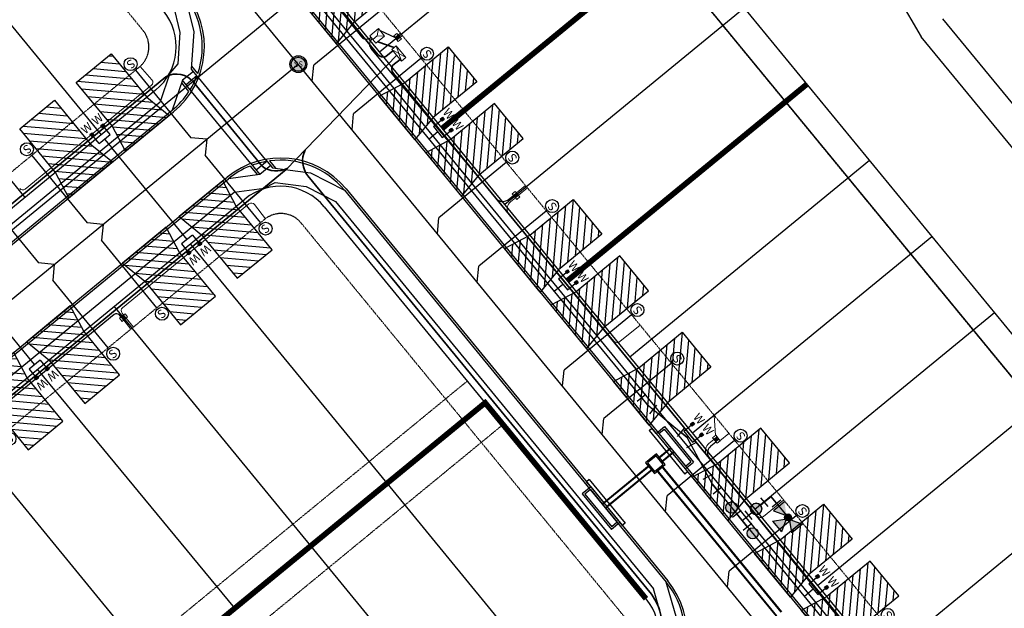
# Model space of a CAD drawing. Units: feet. Extents: x 1929422 to 1935828, y 13923122 to 13929804.
# Drawn here: x 1932345 to 1932694, y 13927240 to 13927449 of the extents above; entities that cross this region are included whole.
import ezdxf
from ezdxf.enums import TextEntityAlignment as Align

# ---------------------------------------------------------------- set-up
doc = ezdxf.new("R2010")
doc.units = ezdxf.units.FT
doc.header["$MEASUREMENT"] = 0
doc.linetypes.add('HIDDEN2', pattern=[0.1875, 0.125, -0.0625])
for name, color, linetype in [('0-ADA ZONE', 3, 'Continuous'), ('CP-CONC-SWLK-U1', 1, 'Continuous'), ('CP-DRAIN-U1', 5, 'Continuous'), ('CP-DRIVEWAY-U1', 1, 'Continuous'), ('CP-ESMT-U1', 2, 'HIDDEN2'), ('CP-FOC-U1', 2, 'Continuous'), ('CP-LOT LINES-U1', 2, 'Continuous'), ('CP-RET-WALL', 3, 'HIDDEN2'), ('CP-ROAD-ROW-U1', 4, 'Continuous'), ('CP-SSWR-LINE-U1', 6, 'Continuous'), ('CP-SSWR-SRVC-U1', 3, 'Continuous'), ('CP-SSWR-STRC-U1', 6, 'Continuous'), ('CP-WATR-LINE-U1', 5, 'Continuous'), ('CP-WATR-SRVC-U1', 2, 'Continuous'), ('CP-WATR-STRC-U1', 2, 'Continuous')]:
    doc.layers.add(name, color=color, linetype=linetype)
for name, color, linetype, lineweight in [('kpub1ph', 142, 'UG_Electric_1PH', 35), ('kpub3ph', 190, 'UG_Electric_3PH', 35), ('kpubhandhole', 7, 'UG_Service_1-0', 35), ('kpubsec', 244, 'UG_Secondary_500', 25), ('kpubsectionalizer', 7, 'Continuous', 25), ('kpubserv', 132, 'UG_Service_1-0', 20), ('kpubswitchgear', 7, 'Continuous', 25), ('kpubxfmr', 7, 'Continuous', 20)]:
    doc.layers.add(name, color=color, linetype=linetype, lineweight=lineweight)
doc.styles.add('ARIAL', font='ariali.ttf')
doc.styles.add('KFW - ARIAL', font='ariali.ttf')
doc.styles.add('L60', font='ariali.ttf', dxfattribs={"height": 0.06})
doc.styles.get("Standard").update_dxf_attribs({"font": 'ariali.ttf'})
doc.linetypes.add('UG_Electric_1PH', pattern='A,0.5,-0.2,["UE-1",Standard,S=0.1,R=0,X=-0.1,Y=-0.05],-0.4', length=1.1)
doc.linetypes.add('UG_Electric_3PH', pattern='A,0.5,-0.2,["UE-3",Standard,S=0.1,R=0,X=-0.1,Y=-0.05],-0.4', length=1.1)
doc.linetypes.add('UG_Secondary_500', pattern='A,0.5,-0.1,["500",Standard,S=0.1,R=0,X=-0.1,Y=-0.05],-0.2', length=0.8)
doc.linetypes.add('UG_Service_1-0', pattern='A,0.5,-0.1,["1/0",Standard,S=0.1,R=0,X=-0.1,Y=-0.05],-0.22', length=0.82)
pattern_1 = [(85, (88.8227, -108.2152), (-2.4901407728, 0.2178590882), [])]
pattern_2 = [(355.000000019, (-20.7365, 681.4907), (0.2178590874, 2.49014077287), [])]

# ---------------------------------------------------------------- blocks, each defined once
blk = doc.blocks.new('*U71')
h = blk.add_hatch(color=256)
h.dxf.hatch_style = 1
edge = h.paths.add_edge_path()
edge.add_arc((-2.0029, 0.1275), 0.06, 0, 360)
blk.add_line((-2.0024, 0.1775), (-2.0029, 0.1775))
for radius in [0.06, 0.05]:
    blk.add_circle((-2.0029, 0.1275), radius)
at = {"style": 'L60'}
blk.add_text('SS', height=0.04, dxfattribs=at).set_placement((-2.0029, 0.1275), align=Align.MIDDLE_CENTER)
blk = doc.blocks.new('*U40')
blk.add_hatch(color=256).paths.add_polyline_path([(4, 0, 1), (-4, 0, 1)])
blk.add_circle((0, 0), 4)
blk = doc.blocks.new('*U41')
h = blk.add_hatch(color=256)
h.paths.add_polyline_path([(17.14, 23.6), (8.64, 18.6), (8.64, 28.6)])
h.paths.add_polyline_path([(18.84, 21.9), (23.84, 13.4), (13.84, 13.4)])
h.paths.add_polyline_path([(29.04, 18.6), (20.54, 23.6), (29.04, 28.6)])
blk.add_hatch(color=256).paths.add_polyline_path([(20.54, 23.6), (21.3, 23.15, -0.312446), (19.28, 21.14), (18.84, 21.9), (18.39, 21.14, -0.312446), (16.38, 23.15), (17.14, 23.6), (16.38, 24.04, -0.834684), (21.3, 24.04)])
for p, q in [((8.64, 28.6), (8.64, 18.6)), ((-0.16, 23.6), (18.84, 23.6)), ((-0.16, 23.6), (-0.16, 17.6)), ((5.84, 23.6), (-0.16, 23.6)), ((5.84, 19.6), (5.84, 27.6)), ((13.84, 13.4), (18.39, 21.14)), ((19.28, 21.14), (23.84, 13.4)), ((3.84, 17.6), (-4.16, 17.6)), ((-0.33, 14), (-0.33, 17.59)), ((13.84, 13.4), (23.84, 13.4)), ((-0.16, 0.01), (-0.16, 6.01))]:
    blk.add_line(p, q)
for points in [[(21.3, 24.04), (29.04, 28.6), (29.04, 18.6), (21.3, 23.15)], [(8.64, 18.6), (16.38, 23.15)]]:
    blk.add_lwpolyline(points)
for centre, radius in [((18.84, 23.6), 2.5), ((-0.33, 10), 4)]:
    blk.add_circle(centre, radius)
at = {"xscale": -1, "rotation": 180}
blk.add_blockref('*U40', (-0.16, 10.01), dxfattribs=at)
blk = doc.blocks.new('*U49')
for p, q in [((0.92, 3.48), (-2.86, 2.19)), ((0.97, -2.84), (-0.97, 2.84)), ((0, 0), (2.84, 0.97)), ((3.48, -0.92), (2.19, 2.86)), ((2.86, -2.19), (-0.92, -3.48))]:
    blk.add_line(p, q)
blk = doc.blocks.new('*U60')
blk.add_hatch(color=256).paths.add_polyline_path([(0.4, -1.96, 1), (-0.4, 1.96, 1)])
blk.add_circle((0, 0), 2)
blk = doc.blocks.new('*U155')
for p in [(-4, 0), (0, -34.91)]:
    blk.add_line(p, (0, -4))
blk.add_circle((-0.03, -37.67), 2.3)
at = {"style": 'ARIAL'}
blk.add_text('S', height=3, rotation=360, dxfattribs=at).set_placement((-0.19, -39.12), align=Align.CENTER)
blk = doc.blocks.new('*U153')
for points in [[(-0.04, 0.051), (-0.06, 0.051), (-0.06, 0.071), (-0.04, 0.071)], [(0.06, 0.051), (0.04, 0.051), (0.04, 0.071), (0.06, 0.071)]]:
    blk.add_hatch(color=256).paths.add_polyline_path(points)
for p, q in [((-0.05, -0.02), (-0.05, 0.051)), ((0.05, -0.02), (0.05, 0.051)), ((-0.05, -0.02), (0.05, -0.02)), ((0, -0.02), (0, -0.1008))]:
    blk.add_line(p, q)
for points in [[(-0.04, 0.051), (-0.06, 0.051), (-0.06, 0.071), (-0.04, 0.071)], [(0.06, 0.051), (0.04, 0.051), (0.04, 0.071), (0.06, 0.071)]]:
    blk.add_lwpolyline(points, close=True)
at = {"style": 'KFW - ARIAL'}
for p in [(-0.05, 0.0912), (0.05, 0.0912)]:
    blk.add_text('W', height=0.06, dxfattribs=at).set_placement(p, align=Align.CENTER)
blk = doc.blocks.new('*U156')
for p in [(-4, 0), (0, -34.91)]:
    blk.add_line(p, (0, -4))
blk.add_circle((-0.03, -37.67), 2.3)
at = {"style": 'ARIAL'}
blk.add_text('S', height=3, rotation=360, dxfattribs=at).set_placement((-0.19, -39.12), align=Align.CENTER)
blk = doc.blocks.new('*U157')
for points in [[(-0.04, 0.051), (-0.06, 0.051), (-0.06, 0.071), (-0.04, 0.071)], [(0.06, 0.051), (0.04, 0.051), (0.04, 0.071), (0.06, 0.071)]]:
    blk.add_hatch(color=256).paths.add_polyline_path(points)
for p, q in [((-0.05, -0.02), (-0.05, 0.051)), ((0.05, -0.02), (0.05, 0.051)), ((-0.05, -0.02), (0.05, -0.02)), ((0, -0.02), (0, -0.0282))]:
    blk.add_line(p, q)
for points in [[(-0.04, 0.051), (-0.06, 0.051), (-0.06, 0.071), (-0.04, 0.071)], [(0.06, 0.051), (0.04, 0.051), (0.04, 0.071), (0.06, 0.071)]]:
    blk.add_lwpolyline(points, close=True)
at = {"style": 'KFW - ARIAL'}
for p in [(-0.05, 0.0912), (0.05, 0.0912)]:
    blk.add_text('W', height=0.06, dxfattribs=at).set_placement(p, align=Align.CENTER)
blk = doc.blocks.new('*U170')
for p in [(-4, 0), (0, -35)]:
    blk.add_line(p, (0, -4))
blk.add_circle((-0.03, -37.77), 2.3)
at = {"style": 'ARIAL'}
blk.add_text('S', height=3, rotation=360, dxfattribs=at).set_placement((-0.19, -39.22), align=Align.CENTER)
blk = doc.blocks.new('*U168')
for p in [(4, 0), (0, -35)]:
    blk.add_line(p, (0, -4))
blk.add_circle((0.03, -37.77), 2.3)
at = {"style": 'ARIAL'}
blk.add_text('S', height=3, dxfattribs=at).set_placement((-0.11, -39.22), align=Align.CENTER)
blk = doc.blocks.new('*U173')
for points in [[(-0.04, 0.051), (-0.06, 0.051), (-0.06, 0.071), (-0.04, 0.071)], [(0.06, 0.051), (0.04, 0.051), (0.04, 0.071), (0.06, 0.071)]]:
    blk.add_hatch(color=256).paths.add_polyline_path(points)
for p, q in [((-0.05, -0.02), (-0.05, 0.051)), ((0.05, -0.02), (0.05, 0.051)), ((-0.05, -0.02), (0.05, -0.02)), ((0, -0.02), (0, -0.8615))]:
    blk.add_line(p, q)
for points in [[(-0.04, 0.051), (-0.06, 0.051), (-0.06, 0.071), (-0.04, 0.071)], [(0.06, 0.051), (0.04, 0.051), (0.04, 0.071), (0.06, 0.071)]]:
    blk.add_lwpolyline(points, close=True)
at = {"style": 'KFW - ARIAL'}
for p in [(-0.05, 0.0912), (0.05, 0.0912)]:
    blk.add_text('W', height=0.06, dxfattribs=at).set_placement(p, align=Align.CENTER)
blk = doc.blocks.new('*U167')
for p in [(4, 0), (0, -35)]:
    blk.add_line(p, (0, -4))
blk.add_circle((0.03, -37.77), 2.3)
at = {"style": 'ARIAL'}
blk.add_text('S', height=3, dxfattribs=at).set_placement((-0.11, -39.22), align=Align.CENTER)
blk = doc.blocks.new('*U174')
for points in [[(-0.04, 0.051), (-0.06, 0.051), (-0.06, 0.071), (-0.04, 0.071)], [(0.06, 0.051), (0.04, 0.051), (0.04, 0.071), (0.06, 0.071)]]:
    blk.add_hatch(color=256).paths.add_polyline_path(points)
for p, q in [((-0.05, -0.02), (-0.05, 0.051)), ((0.05, -0.02), (0.05, 0.051)), ((-0.05, -0.02), (0.05, -0.02)), ((0, -0.02), (0, -0.1015))]:
    blk.add_line(p, q)
for points in [[(-0.04, 0.051), (-0.06, 0.051), (-0.06, 0.071), (-0.04, 0.071)], [(0.06, 0.051), (0.04, 0.051), (0.04, 0.071), (0.06, 0.071)]]:
    blk.add_lwpolyline(points, close=True)
at = {"style": 'KFW - ARIAL'}
for p in [(-0.05, 0.0912), (0.05, 0.0912)]:
    blk.add_text('W', height=0.06, dxfattribs=at).set_placement(p, align=Align.CENTER)
blk = doc.blocks.new('*U322')
for p, q in [((3.45, 1.05), (0.36, 3.59)), ((-2.32, -1.9), (0, 0)), ((0, 0), (1.9, 2.32)), ((-1.05, -3.45), (-3.59, -0.36))]:
    blk.add_line(p, q)
blk = doc.blocks.new('*U323')
for p, q in [((-1.9, -2.32), (0, 0)), ((0, 0), (2.65, 1.41)), ((1.7, 3.18), (3.59, -0.35)), ((-3.45, -1.05), (-0.36, -3.59))]:
    blk.add_line(p, q)
blk = doc.blocks.new('handhole')
at = {"layer": 'kpubhandhole', "linetype": 'Continuous', "lineweight": 20, "ltscale": 100}
h = blk.add_hatch(color=256, dxfattribs=at)
h.dxf.hatch_style = 1
h.paths.add_polyline_path([(12.8, -6.3), (12.8, -1.9), (8.3, -1.9), (8.4, -15.1), (12.9, -15.1), (12.9, -10.8), (17.3, -10.8), (17.3, -15.1), (21.6, -15.1), (21.6, -1.8), (17.2, -1.8), (17.2, -6.2)])
at = {"linetype": 'Continuous', "lineweight": 20, "ltscale": 100}
blk.add_lwpolyline([(0, 0), (0, -17), (30, -17), (30, 0)], close=True, dxfattribs=at)
at = {"layer": 'kpubhandhole', "linetype": 'Continuous', "lineweight": 20, "ltscale": 100, "flags": 128}
blk.add_lwpolyline([(21.6, -1.8), (17.2, -1.8), (17.2, -6.2), (12.8, -6.3), (12.8, -1.9), (8.3, -1.9), (8.4, -15.1), (12.9, -15.1), (12.9, -10.8), (17.3, -10.8), (17.3, -15.1), (21.6, -15.1)], close=True, dxfattribs=at)
blk = doc.blocks.new('3PH_Sectionalizer')
at = {"linetype": 'Continuous', "lineweight": 20, "ltscale": 100}
for p, q in [((0.01, 2.06), (5.41, 0.06)), ((5.41, 2.06), (0.01, 0.06))]:
    blk.add_line(p, q, dxfattribs=at)
blk.add_lwpolyline([(0.01, 0.06), (5.41, 0.06), (5.41, 2.06), (0.01, 2.06)], close=True, dxfattribs=at)
blk = doc.blocks.new('1PH_TRANSFORMER')
at = {"linetype": 'Continuous', "lineweight": 20, "ltscale": 100}
for p, q in [((0, 48), (21, 24)), ((21, 24), (42, 48)), ((21, 24), (21, 0))]:
    blk.add_line(p, q, dxfattribs=at)
blk.add_lwpolyline([(0, 0), (42, 0), (42, 48), (0, 48)], close=True, dxfattribs=at)

msp = doc.modelspace()

# ---------------------------------------------------------------- hatches: boundary and pattern name
at = {"layer": 'CP-DRIVEWAY-U1'}
h = msp.add_hatch(dxfattribs=at)
h.set_pattern_fill('ANSI31', color=2, scale=19.997222, angle=40)
h.set_pattern_definition([(85, (44.4114, -54.1076), (-2.4901407728, 0.2178590882), [])])
h.paths.add_polyline_path([(1932468.73, 13927473.67), (1932453.27, 13927460.99), (1932444.27, 13927456.19), (1932456.96, 13927440.73), (1932463.42, 13927448.62), (1932478.87, 13927461.31)])
h = msp.add_hatch(dxfattribs=at)
h.set_pattern_fill('ANSI31', color=2, scale=19.997222, angle=40)
h.set_pattern_definition(pattern_1)
h.paths.add_polyline_path([(1932506.79, 13927427.3), (1932491.33, 13927414.61), (1932484.79, 13927406.83), (1932472.19, 13927422.18), (1932481.19, 13927426.97), (1932496.64, 13927439.66)])
h = msp.add_hatch(dxfattribs=at)
h.set_pattern_fill('ANSI31', color=2, scale=19.997222, angle=-50)
h.set_pattern_definition(pattern_2)
h.paths.add_polyline_path([(1932377.03, 13927437.24), (1932389.72, 13927421.78), (1932397.61, 13927415.32), (1932382.15, 13927402.63), (1932377.36, 13927411.63), (1932364.67, 13927427.09)])
h = msp.add_hatch(dxfattribs=at)
h.set_pattern_fill('ANSI31', color=2, scale=19.997222, angle=-50)
h.set_pattern_definition(pattern_2)
h.paths.add_polyline_path([(1932356.94, 13927420.74), (1932369.63, 13927405.29), (1932377.51, 13927398.83), (1932362.06, 13927386.14), (1932357.26, 13927395.14), (1932344.57, 13927410.6)])
h = msp.add_hatch(dxfattribs=at)
h.set_pattern_fill('ANSI31', color=2, scale=19.997222, angle=40)
h.set_pattern_definition(pattern_1)
h.paths.add_polyline_path([(1932513.14, 13927419.57), (1932497.68, 13927406.88), (1932488.68, 13927402.08), (1932501.37, 13927386.62), (1932507.83, 13927394.51), (1932523.29, 13927407.2)])
h = msp.add_hatch(dxfattribs=at)
h.set_pattern_fill('ANSI31', color=2, scale=19.997222, angle=-50)
h.set_pattern_definition([(355.000000019, (-11995093.6564, 15859791.991), (0.2178590874, 2.49014077287), [])])
h.paths.add_polyline_path([(1932434.13, 13927367.68), (1932421.44, 13927383.14), (1932416.64, 13927392.14), (1932401.18, 13927379.45), (1932409.07, 13927372.99), (1932421.76, 13927357.53)])
h = msp.add_hatch(dxfattribs=at)
h.set_pattern_fill('ANSI31', color=2, scale=19.997222, angle=40)
h.set_pattern_definition([(85, (133.234, -162.3227), (-2.4901407728, 0.2178590882), [])])
h.paths.add_polyline_path([(1932551.2, 13927373.19), (1932535.75, 13927360.5), (1932529.29, 13927352.61), (1932516.6, 13927368.07), (1932525.6, 13927372.87), (1932541.05, 13927385.55)])
h = msp.add_hatch(dxfattribs=at)
h.set_pattern_fill('ANSI31', color=2, scale=19.997222, angle=-50)
h.set_pattern_definition([(355.000000019, (-11995113.7517, 15859775.4968), (0.2178590874, 2.49014077287), [])])
h.paths.add_polyline_path([(1932414.03, 13927351.19), (1932401.34, 13927366.64), (1932396.55, 13927375.64), (1932381.09, 13927362.95), (1932388.98, 13927356.5), (1932401.66, 13927341.04)])
h = msp.add_hatch(dxfattribs=at)
h.set_pattern_fill('ANSI31', color=2, scale=19.997222, angle=40)
h.set_pattern_definition([(85, (133.234, -162.3227), (-2.4901407728, 0.2178590882), [])])
h.paths.add_polyline_path([(1932557.55, 13927365.46), (1932542.09, 13927352.77), (1932533.09, 13927347.97), (1932545.78, 13927332.52), (1932552.24, 13927340.41), (1932567.7, 13927353.09)])
h = msp.add_hatch(dxfattribs=at)
h.set_pattern_fill('ANSI31', color=2, scale=19.997222, angle=-50)
h.set_pattern_definition([(355.000000019, (-11995147.764, 15859747.5797), (0.2178590874, 2.49014077287), [])])
h.paths.add_polyline_path([(1932380.02, 13927323.27), (1932367.33, 13927338.73), (1932362.53, 13927347.73), (1932347.08, 13927335.04), (1932354.97, 13927328.58), (1932367.65, 13927313.12)])
h = msp.add_hatch(dxfattribs=at)
h.set_pattern_fill('ANSI31', color=2, scale=19.997222, angle=40)
h.set_pattern_definition([(85, (171.934, -209.472), (-2.4901407728, 0.2178590882), [])])
h.paths.add_polyline_path([(1932589.9, 13927326.04), (1932574.45, 13927313.35), (1932567.99, 13927305.46), (1932555.3, 13927320.92), (1932564.3, 13927325.72), (1932579.75, 13927338.41)])
h = msp.add_hatch(dxfattribs=at)
h.set_pattern_fill('ANSI31', color=2, scale=19.997222, angle=-50)
h.set_pattern_definition([(355.000000019, (-11995167.8593, 15859731.0855), (0.2178590874, 2.49014077287), [])])
h.paths.add_polyline_path([(1932359.92, 13927306.78), (1932347.24, 13927322.23), (1932342.44, 13927331.23), (1932326.98, 13927318.54), (1932334.87, 13927312.08), (1932347.56, 13927296.63)])
h = msp.add_hatch(dxfattribs=at)
h.set_pattern_fill('ANSI31', color=2, scale=19.997222, angle=40)
h.set_pattern_definition([(85, (183.357, -223.3887), (-2.4901407728, 0.2178590882), [])])
h.paths.add_polyline_path([(1932607.67, 13927304.39), (1932592.21, 13927291.71), (1932583.22, 13927286.91), (1932595.9, 13927271.45), (1932602.36, 13927279.34), (1932617.82, 13927292.03)])
h = msp.add_hatch(dxfattribs=at)
h.set_pattern_fill('ANSI31', color=2, scale=19.997222, angle=40)
h.set_pattern_definition([(85, (222.0568, -270.538), (-2.4901407728, 0.2178590882), [])])
h.paths.add_polyline_path([(1932640.03, 13927264.97), (1932624.57, 13927252.29), (1932618.11, 13927244.4), (1932605.42, 13927259.85), (1932614.42, 13927264.65), (1932629.88, 13927277.34)])
h = msp.add_hatch(dxfattribs=at)
h.set_pattern_fill('ANSI31', color=2, scale=19.997222, angle=40)
h.set_pattern_definition([(85, (222.1262, -270.6224), (-2.4901407728, 0.2178590882), [])])
h.paths.add_polyline_path([(1932646.44, 13927257.16), (1932630.98, 13927244.47), (1932621.99, 13927239.67), (1932634.67, 13927224.22), (1932641.13, 13927232.11), (1932656.59, 13927244.79)])

# ---------------------------------------------------------------- linework, layer by layer
at = {"layer": '0-ADA ZONE'}
for points in [[(1932431.86, 13927399.73), (1932408.03, 13927428.77)], [(1932426.59, 13927398.27), (1932405.57, 13927423.88)]]:
    msp.add_lwpolyline(points, dxfattribs=at)
at = {"layer": 'CP-CONC-SWLK-U1'}
for p, q in [((1932387.59, 13927534.3), (1932712.51, 13927138.45)), ((1932382.83, 13927532.22), (1932708.65, 13927135.27)), ((1932408.07, 13927428.71), (1932405.58, 13927431.75)), ((1932405.56, 13927423.88), (1932402.35, 13927427.82)), ((1932404.64, 13927423.83), (1932402.07, 13927426.96)), ((1932024.49, 13927116.5), (1932394.42, 13927420.14)), ((1932027.66, 13927112.64), (1932398.68, 13927417.17)), ((1932431.86, 13927399.73), (1932434.31, 13927396.75)), ((1932426.35, 13927397.37), (1932428.93, 13927394.24)), ((1932426.58, 13927398.27), (1932429.82, 13927394.35)), ((1932047.64, 13927088.29), (1932418.67, 13927392.83)), ((1932420.74, 13927388.06), (1932431.39, 13927389.51)), ((1932431.39, 13927389.51), (1932435.26, 13927391.59)), ((1932435.26, 13927391.59), (1932446.26, 13927390.17)), ((1932446.26, 13927390.17), (1932456.62, 13927384.81)), ((1932050.81, 13927084.43), (1932420.74, 13927388.06)), ((1932459.83, 13927388.78), (1932574.01, 13927249.66)), ((1932456.62, 13927384.81), (1932569.49, 13927247.29))]:
    msp.add_line(p, q, dxfattribs=at)
for points in [[(1932405.58, 13927431.75), (1932406.49, 13927445.2), (1932403.47, 13927457.4)], [(1932398.88, 13927455.16), (1932401.45, 13927444.75), (1932400.7, 13927433.69), (1932397.91, 13927430.3), (1932394.42, 13927420.14)], [(1932406.22, 13927430.98), (1932402.35, 13927427.82)], [(1932407.78, 13927430.25), (1932405.66, 13927432.85)], [(1932402.35, 13927427.82), (1932398.68, 13927417.17)], [(1932407.48, 13927429.43), (1932403.61, 13927426.27)], [(1932432.4, 13927399.07), (1932428.55, 13927395.89)], [(1932433.68, 13927397.53), (1932429.82, 13927394.35)], [(1932433.27, 13927399.2), (1932435.4, 13927396.61)], [(1932434.31, 13927396.75), (1932447.77, 13927395.01), (1932459.83, 13927388.78)], [(1932429.82, 13927394.35), (1932418.67, 13927392.83)], [(1932576.86, 13927223.08), (1932577.78, 13927236.62), (1932574.01, 13927249.66)], [(1932565.69, 13927211.47), (1932569.19, 13927221.62), (1932571.98, 13927225.02), (1932572.73, 13927236.08), (1932569.49, 13927247.29)]]:
    msp.add_lwpolyline(points, dxfattribs=at)
for centre, start, end in [((1932380.13, 13927439.78), 340.9928, 39.3791), ((1932380.13, 13927439.78), 328.4898, 339.2791), ((1932380.13, 13927439.78), 309.3791, 326.9408), ((1932437.22, 13927370.22), 111.8173, 129.3791), ((1932437.22, 13927370.22), 99.4791, 110.2684), ((1932437.22, 13927370.22), 39.3791, 97.7653), ((1932551.41, 13927231.11), 340.9928, 39.3791)]:
    msp.add_arc(centre, 29.25, start, end, dxfattribs=at)
at = {"layer": 'CP-DRAIN-U1'}
for p, q in [((1932649.28, 13927469.62), (1932664.47, 13927443.27)), ((1932829.57, 13927258.14), (1932672.19, 13927449.62)), ((1932821.85, 13927251.79), (1932664.47, 13927443.27)), ((1932567.97, 13927303.51), (1932568.94, 13927304.3)), ((1932567.97, 13927303.51), (1932580.66, 13927288.05)), ((1932570.42, 13927302.5), (1932568.94, 13927304.3)), ((1932570.42, 13927302.5), (1932573.39, 13927304.94)), ((1932570.42, 13927302.5), (1932580.78, 13927289.87)), ((1932571.36, 13927302.41), (1932573.29, 13927303.99)), ((1932571.36, 13927302.41), (1932580.88, 13927290.81)), ((1932573.29, 13927303.99), (1932582.81, 13927292.4)), ((1932573.39, 13927304.94), (1932583.75, 13927292.31)), ((1932570.54, 13927295.26), (1932566.67, 13927292.09)), ((1932573.71, 13927291.4), (1932570.54, 13927295.26)), ((1932571.13, 13927293.75), (1932575.51, 13927297.35)), ((1932571.26, 13927293.59), (1932575.64, 13927297.19)), ((1932572.21, 13927292.43), (1932576.59, 13927296.03)), ((1932572.34, 13927292.27), (1932576.73, 13927295.87)), ((1932551.29, 13927277.47), (1932568.04, 13927291.22)), ((1932566.67, 13927292.09), (1932569.84, 13927288.23)), ((1932570.47, 13927294.56), (1932567.38, 13927292.02)), ((1932567.38, 13927292.02), (1932569.91, 13927288.93)), ((1932569.84, 13927288.23), (1932573.71, 13927291.4)), ((1932569.91, 13927288.93), (1932573.01, 13927291.47)), ((1932573.01, 13927291.47), (1932570.47, 13927294.56)), ((1932580.78, 13927289.87), (1932583.75, 13927292.31)), ((1932580.88, 13927290.81), (1932582.81, 13927292.4)), ((1932551.42, 13927277.31), (1932568.17, 13927291.06)), ((1932552.51, 13927275.99), (1932569.25, 13927289.74)), ((1932552.89, 13927276.58), (1932569.12, 13927289.9)), ((1932570.49, 13927289.41), (1932613.02, 13927237.6)), ((1932570.69, 13927289.56), (1932613.21, 13927237.75)), ((1932572.23, 13927290.83), (1932614.76, 13927239.02)), ((1932572.43, 13927290.99), (1932614.95, 13927239.18)), ((1932581.63, 13927288.84), (1932580.66, 13927288.05)), ((1932580.78, 13927289.87), (1932581.63, 13927288.84)), ((1932546.72, 13927286.06), (1932545.75, 13927285.27)), ((1932547.23, 13927283.47), (1932545.75, 13927285.27)), ((1932546.72, 13927286.06), (1932559.41, 13927270.61)), ((1932547.23, 13927283.47), (1932544.26, 13927281.03)), ((1932544.26, 13927281.03), (1932554.63, 13927268.4)), ((1932547.14, 13927282.53), (1932545.21, 13927280.94)), ((1932545.21, 13927280.94), (1932554.72, 13927269.35)), ((1932547.14, 13927282.53), (1932556.66, 13927270.93)), ((1932547.23, 13927283.47), (1932557.6, 13927270.84)), ((1932557.6, 13927270.84), (1932554.63, 13927268.4)), ((1932556.66, 13927270.93), (1932554.72, 13927269.35)), ((1932557.6, 13927270.84), (1932558.44, 13927269.81)), ((1932559.41, 13927270.61), (1932558.44, 13927269.81))]:
    msp.add_line(p, q, dxfattribs=at)
at = {"layer": 'CP-DRIVEWAY-U1'}
for points in [[(1932468.73, 13927473.67), (1932453.27, 13927460.99), (1932444.27, 13927456.19), (1932456.96, 13927440.73), (1932463.42, 13927448.62), (1932478.87, 13927461.31)], [(1932506.79, 13927427.3), (1932491.33, 13927414.61), (1932484.79, 13927406.83), (1932472.19, 13927422.18), (1932481.19, 13927426.97), (1932496.64, 13927439.66)], [(1932377.03, 13927437.24), (1932389.72, 13927421.78), (1932397.61, 13927415.32), (1932382.15, 13927402.63), (1932377.36, 13927411.63), (1932364.67, 13927427.09)], [(1932356.94, 13927420.74), (1932369.63, 13927405.29), (1932377.51, 13927398.83), (1932362.06, 13927386.14), (1932357.26, 13927395.14), (1932344.57, 13927410.6)], [(1932513.14, 13927419.57), (1932497.68, 13927406.88), (1932488.68, 13927402.08), (1932501.37, 13927386.62), (1932507.83, 13927394.51), (1932523.29, 13927407.2)], [(1932434.13, 13927367.68), (1932421.44, 13927383.14), (1932416.64, 13927392.14), (1932401.18, 13927379.45), (1932409.07, 13927372.99), (1932421.76, 13927357.53)], [(1932551.2, 13927373.19), (1932535.75, 13927360.5), (1932529.29, 13927352.61), (1932516.6, 13927368.07), (1932525.6, 13927372.87), (1932541.05, 13927385.55)], [(1932414.03, 13927351.19), (1932401.34, 13927366.64), (1932396.55, 13927375.64), (1932381.09, 13927362.95), (1932388.98, 13927356.5), (1932401.66, 13927341.04)], [(1932557.55, 13927365.46), (1932542.09, 13927352.77), (1932533.09, 13927347.97), (1932545.78, 13927332.52), (1932552.24, 13927340.41), (1932567.7, 13927353.09)], [(1932380.02, 13927323.27), (1932367.33, 13927338.73), (1932362.53, 13927347.73), (1932347.08, 13927335.04), (1932354.97, 13927328.58), (1932367.65, 13927313.12)], [(1932589.9, 13927326.04), (1932574.45, 13927313.35), (1932567.99, 13927305.46), (1932555.3, 13927320.92), (1932564.3, 13927325.72), (1932579.75, 13927338.41)], [(1932359.92, 13927306.78), (1932347.24, 13927322.23), (1932342.44, 13927331.23), (1932326.98, 13927318.54), (1932334.87, 13927312.08), (1932347.56, 13927296.63)], [(1932607.67, 13927304.39), (1932592.21, 13927291.71), (1932583.22, 13927286.91), (1932595.9, 13927271.45), (1932602.36, 13927279.34), (1932617.82, 13927292.03)], [(1932640.03, 13927264.97), (1932624.57, 13927252.29), (1932618.11, 13927244.4), (1932605.42, 13927259.85), (1932614.42, 13927264.65), (1932629.88, 13927277.34)], [(1932646.44, 13927257.16), (1932630.98, 13927244.47), (1932621.99, 13927239.67), (1932634.67, 13927224.22), (1932641.13, 13927232.11), (1932656.59, 13927244.79)]]:
    msp.add_lwpolyline(points, close=True, dxfattribs=at)
at = {"layer": 'CP-ESMT-U1'}
for p, q in [((1932454.42, 13927617.18), (1932811.45, 13927182.74)), ((1932397.55, 13927544.63), (1932723.52, 13927147.49)), ((1932343.45, 13927500.22), (1932388.33, 13927445.54)), ((1932387.05, 13927432.53), (1932015.45, 13927127.51)), ((1932059.85, 13927073.41), (1932431.46, 13927378.43)), ((1932444.47, 13927377.14), (1932559.61, 13927236.87)), ((1932116.95, 13927003.86), (1932503.43, 13927321.08)), ((1932129.63, 13926988.4), (1932516.11, 13927305.62))]:
    msp.add_line(p, q, dxfattribs=at)
for centre, start, end in [((1932381.18, 13927439.67), 309.3791, 39.3791), ((1932437.32, 13927371.28), 39.3791, 129.3791)]:
    msp.add_arc(centre, 9.25, start, end, dxfattribs=at)
at = {"layer": 'CP-FOC-U1'}
for p, q in [((1932382.25, 13927531.75), (1932708.07, 13927134.8)), ((1932028.13, 13927112.06), (1932399.16, 13927416.59)), ((1932047.17, 13927088.87), (1932418.19, 13927393.41)), ((1932460.41, 13927389.25), (1932574.59, 13927250.14))]:
    msp.add_line(p, q, dxfattribs=at)
for centre, start, end in [((1932380.13, 13927439.78), 309.3791, 39.3791), ((1932437.22, 13927370.22), 39.3791, 129.3791), ((1932551.41, 13927231.11), 309.3791, 39.3791)]:
    msp.add_arc(centre, 30, start, end, dxfattribs=at)
at = {"layer": 'CP-LOT LINES-U1'}
for p, q in [((1932462.15, 13927623.52), (1932820.57, 13927186.85)), ((1932557.32, 13927507.58), (1932472.3, 13927437.8)), ((1932303.71, 13927493.47), (1932373.49, 13927408.46)), ((1932579.52, 13927480.52), (1932494.51, 13927410.74)), ((1932579.52, 13927480.52), (1932494.51, 13927410.74)), ((1932276.66, 13927471.27), (1932346.44, 13927386.25)), ((1932601.69, 13927453.44), (1932516.71, 13927383.69)), ((1932623.93, 13927426.42), (1932538.92, 13927356.64)), ((1932623.93, 13927426.42), (1932538.92, 13927356.64)), ((1932646.14, 13927399.36), (1932561.12, 13927329.58)), ((1932668.34, 13927372.31), (1932583.33, 13927302.53)), ((1932668.34, 13927372.31), (1932583.33, 13927302.53)), ((1932474.99, 13927284.8), (1932405.21, 13927369.82)), ((1932447.93, 13927262.6), (1932378.15, 13927347.61)), ((1932690.55, 13927345.25), (1932605.54, 13927275.48)), ((1932420.88, 13927240.39), (1932350.92, 13927325.26)), ((1932712.76, 13927318.2), (1932627.74, 13927248.42)), ((1932123.29, 13926996.13), (1932509.77, 13927313.35)), ((1932393.83, 13927218.19), (1932324.05, 13927303.2)), ((1932734.96, 13927291.15), (1932649.94, 13927221.37)), ((1932544.77, 13927199.79), (1932474.99, 13927284.8)), ((1932517.71, 13927177.58), (1932447.93, 13927262.6))]:
    msp.add_line(p, q, dxfattribs=at)
at = {"layer": 'CP-RET-WALL', "const_width": 2, "flags": 128}
for points in [[(1932494.51, 13927410.74), (1932579.52, 13927480.52)], [(1932538.92, 13927356.64), (1932623.93, 13927426.42)], [(1932123.3, 13926996.12), (1932509.77, 13927313.35), (1932566.86, 13927243.79)]]:
    msp.add_lwpolyline(points, dxfattribs=at)
at = {"layer": 'CP-ROAD-ROW-U1'}
for p, q in [((1932389.82, 13927538.28), (1932715.8, 13927141.14)), ((1932392.82, 13927424.32), (1932021.79, 13927119.79)), ((1932053.51, 13927081.14), (1932424.53, 13927385.68)), ((1932452.68, 13927382.91), (1932566.86, 13927243.79))]:
    msp.add_line(p, q, dxfattribs=at)
for centre, start, end in [((1932380.13, 13927439.78), 309.3791, 39.3791), ((1932437.22, 13927370.22), 39.3791, 129.3791), ((1932551.41, 13927231.11), 309.3791, 39.3791)]:
    msp.add_arc(centre, 20, start, end, dxfattribs=at)
at = {"layer": 'CP-SSWR-LINE-U1'}
for points in [[(1932443.45, 13927433.55), (1932378.43, 13927512.76)], [(1932029.92, 13927094.12), (1932057.02, 13927116.37), (1932443.45, 13927433.55)], [(1932614.73, 13927224.87), (1932443.45, 13927433.55)]]:
    msp.add_lwpolyline(points, dxfattribs=at)
at = {"layer": 'CP-WATR-LINE-U1'}
for p, q in [((1932446.08, 13927460.28), (1932242.03, 13927292.79)), ((1932446.08, 13927460.28), (1932567.12, 13927312.82)), ((1932590.32, 13927284.56), (1932600.98, 13927271.57)), ((1932600.98, 13927271.57), (1932641.47, 13927222.24))]:
    msp.add_line(p, q, dxfattribs=at)
for points in [[(1932567.12, 13927312.82), (1932581.53, 13927301)], [(1932590.32, 13927284.56), (1932581.53, 13927301)]]:
    msp.add_lwpolyline(points, dxfattribs=at)
at = {"layer": 'kpub1ph', "ltscale": 10}
msp.add_line((1932471.63, 13927441.45), (1932477.44, 13927439.42), dxfattribs=at)
at = {"layer": 'kpub1ph', "ltscale": 0.25}
for p, q in [((1932292.89, 13927343.91), (1932396.48, 13927429)), ((1932430.59, 13927397.36), (1932406.27, 13927427.11)), ((1932326.19, 13927303.35), (1932439.2, 13927396.12)), ((1932446.88, 13927393.91), (1932568.79, 13927245.38))]:
    msp.add_line(p, q, dxfattribs=at)
at = {"layer": 'kpub1ph', "ltscale": 10}
for centre, radius, start, end in [((1932400.31, 13927422.55), 7.5, 37.4077, 120.7234), ((1932453.39, 13927399.25), 8.42, 153.5618, 219.3791), ((1932435.7, 13927404.05), 8.42, 232.6377, 298.455)]:
    msp.add_arc(centre, radius, start, end, dxfattribs=at)
at = {"layer": 'kpub1ph', "ltscale": 0.25}
msp.add_arc((1932552.31, 13927233.45), 20.35, 303.215, 35.9003, dxfattribs=at)
at = {"layer": 'kpub3ph', "ltscale": 0.5}
for p, q in [((1932390.44, 13927535.95), (1932471.65, 13927437.02)), ((1932478.38, 13927436.7), (1932439.2, 13927396.12)), ((1932477.22, 13927430.22), (1932649.17, 13927220.74))]:
    msp.add_line(p, q, dxfattribs=at)
at = {"layer": 'kpub3ph', "ltscale": 10}
for p, q in [((1932477.04, 13927438.32), (1932474.54, 13927436.27)), ((1932479.56, 13927435.26), (1932477.06, 13927433.21))]:
    msp.add_line(p, q, dxfattribs=at)
for centre, start, end in [((1932473.57, 13927438.47), 217.1721, 293.9856), ((1932479.03, 13927431.82), 144.7725, 221.586)]:
    msp.add_arc(centre, 2.41, start, end, dxfattribs=at)
at = {"layer": 'kpubsec', "ltscale": 0.5}
for p, q in [((1932429.07, 13927489.05), (1932465.89, 13927443.27)), ((1932514.15, 13927385.4), (1932469.19, 13927439.25)), ((1932588.99, 13927294.19), (1932643.38, 13927227.03))]:
    msp.add_line(p, q, dxfattribs=at)
at = {"layer": 'kpubsec', "ltscale": 10}
for p, q in [((1932472.48, 13927445.47), (1932477.81, 13927443.04)), ((1932518.09, 13927385.55), (1932519.83, 13927386.97)), ((1932589.9, 13927298.02), (1932591.63, 13927299.45))]:
    msp.add_line(p, q, dxfattribs=at)
at = {"layer": 'kpubsec', "ltscale": 0.25}
for p, q in [((1932378.09, 13927344.67), (1932326.84, 13927302.55)), ((1932380.57, 13927343.78), (1932379.94, 13927344.55))]:
    msp.add_line(p, q, dxfattribs=at)
at = {"layer": 'kpubsec', "ltscale": 10}
for centre, radius, start, end in [((1932467.69, 13927444.91), 2.44, 222.2739, 310.6854), ((1932471.15, 13927440.7), 2.44, 128.0727, 216.4843), ((1932516.02, 13927388.11), 3.29, 235.3812, 309.005), ((1932592.01, 13927295.49), 3.29, 129.7531, 203.3769)]:
    msp.add_arc(centre, radius, start, end, dxfattribs=at)
at = {"layer": 'kpubsec', "ltscale": 0.25}
msp.add_arc((1932378.94, 13927343.47), 1.47, 47.2212, 125.4303, dxfattribs=at)
at = {"layer": 'kpubserv', "ltscale": 10}
for p, q in [((1932478.91, 13927443.94), (1932479.68, 13927444.57)), ((1932479.61, 13927443.09), (1932480.38, 13927443.72)), ((1932520.92, 13927387.87), (1932524.09, 13927390.47)), ((1932521.62, 13927387.01), (1932524.79, 13927389.61)), ((1932518.8, 13927384.69), (1932520.53, 13927386.12)), ((1932381.48, 13927342.69), (1932384.07, 13927339.53)), ((1932382.33, 13927343.39), (1932384.93, 13927340.23)), ((1932564.75, 13927340.93), (1932557.59, 13927335.07)), ((1932591.55, 13927301.77), (1932591.04, 13927308.86)), ((1932593.11, 13927299.88), (1932596.28, 13927302.48)), ((1932589.17, 13927298.92), (1932590.9, 13927300.34)), ((1932615.7, 13927278.83), (1932608.55, 13927272.97))]:
    msp.add_line(p, q, dxfattribs=at)
at = {"layer": 'kpubserv', "ltscale": 0.25}
for p, q in [((1932387.35, 13927432.78), (1932391.52, 13927428.04)), ((1932346.51, 13927389.2), (1932391.39, 13927426.04)), ((1932381.06, 13927347.11), (1932425.94, 13927383.95)), ((1932431.76, 13927378.67), (1932427.93, 13927383.68)), ((1932517.88, 13927380.86), (1932555.42, 13927335.21)), ((1932381.44, 13927344.49), (1932380.89, 13927345.17)), ((1932588.25, 13927295.08), (1932606.38, 13927273.11))]:
    msp.add_line(p, q, dxfattribs=at)
for centre, start, end in [((1932390.38, 13927427.11), 313.3279, 39.4185), ((1932345.66, 13927390.4), 222.0838, 305.4303), ((1932426.79, 13927382.75), 39.3397, 125.4303), ((1932382.07, 13927346.04), 133.3279, 216.6744)]:
    msp.add_arc(centre, 1.47, start, end, dxfattribs=at)
at = {"layer": 'kpubserv', "ltscale": 10}
for centre, radius, start, end in [((1932520.9, 13927382.16), 3.29, 129.7531, 203.3769), ((1932556.58, 13927336.3), 1.59, 223.1194, 309.3433), ((1932591.28, 13927296.38), 3.29, 129.7531, 203.3769), ((1932607.54, 13927274.2), 1.59, 223.1194, 309.3433)]:
    msp.add_arc(centre, radius, start, end, dxfattribs=at)
at = {"layer": 'kpubswitchgear', "ltscale": 10}
msp.add_line((1932811.45, 13927182.74), (1932461.03, 13927609.67), dxfattribs=at)

# ---------------------------------------------------------------- block references
at = {"layer": 'CP-SSWR-SRVC-U1'}
for name, p, xscale, yscale, zscale, rotation in [('*U155', (1932445.86, 13927430.62, 0), 0.9998610824059998, 0.9998610824059998, 0.9998610824059998, 129.3790656920437), ('*U156', (1932460, 13927413.39), 0.9998610824059998, 0.9998610824059998, 0.9998610824059998, 129.3790656920437), ('*U170', (1932407.86, 13927404.34), 0.9998610824059999, 0.9998610824059999, 0.9998610824059999, 219.3790657316421), ('*U170', (1932371.07, 13927374.13, 0), 0.9998610824059999, 0.9998610824059999, 0.9998610824059999, 219.3790657316421), ('*U167', (1932407.86, 13927404.34), 0.999861082406, 0.999861082406, 0.999861082406, 39.37906569037216), ('*U155', (1932490.27, 13927376.51, 0), 0.9998610824059998, 0.9998610824059998, 0.9998610824059998, 129.3790656920437), ('*U170', (1932353.76, 13927359.92), 0.9998610824059999, 0.9998610824059999, 0.9998610824059999, 219.3790657316421), ('*U156', (1932504.41, 13927359.28), 0.9998610824059998, 0.9998610824059998, 0.9998610824059998, 129.3790656920437), ('*U168', (1932371.07, 13927374.13, 0), 0.999861082406, 0.999861082406, 0.999861082406, 39.37906569037216), ('*U167', (1932353.76, 13927359.92), 0.999861082406, 0.999861082406, 0.999861082406, 39.37906569037216), ('*U155', (1932534.68, 13927322.4, 0), 0.9998610824059998, 0.9998610824059998, 0.9998610824059998, 129.3790656920437), ('*U168', (1932316.96, 13927329.72, 0), 0.999861082406, 0.999861082406, 0.999861082406, 39.37906569037216), ('*U156', (1932548.82, 13927305.18), 0.9998610824059998, 0.9998610824059998, 0.9998610824059998, 129.3790656920437), ('*U155', (1932571.3, 13927277.78, 0), 0.9998610824059998, 0.9998610824059998, 0.9998610824059998, 129.3790656920437), ('*U156', (1932593.23, 13927251.07), 0.9998610824059998, 0.9998610824059998, 0.9998610824059998, 129.3790656920437), ('*U155', (1932623.5, 13927214.19, 0), 0.9998610824059998, 0.9998610824059998, 0.9998610824059998, 129.3790656920437)]:
    msp.add_blockref(name, p, dxfattribs=dict(at, xscale=xscale, yscale=yscale, zscale=zscale, rotation=rotation))
at = {"layer": 'CP-SSWR-STRC-U1', "xscale": 49.9930541203, "yscale": 49.9930541203, "zscale": 49.9930541203}
msp.add_blockref('*U71', (1932543.59, 13927427.17), dxfattribs=at)
at = {"layer": 'CP-WATR-SRVC-U1'}
for name, p, xscale, yscale, zscale, rotation in [('*U153', (1932493.76, 13927410.13), 49.99305412030002, 49.99305412030002, 49.99305412030002, 309.3790657159623), ('*U174', (1932374.08, 13927407.75), 49.99305412030001, 49.99305412030001, 49.99305412030001, 39.37906572636184), ('*U173', (1932404.62, 13927370.53), 49.99305412030001, 49.99305412030001, 49.99305412030001, 219.3790657348914), ('*U173', (1932350.52, 13927326.12), 49.99305412030001, 49.99305412030001, 49.99305412030001, 219.3790657348914), ('*U153', (1932538.17, 13927356.03), 49.99305412030002, 49.99305412030002, 49.99305412030002, 309.3790657159623), ('*U157', (1932582.59, 13927301.92), 49.99305412030002, 49.99305412030002, 49.99305412030002, 309.3790657159623), ('*U153', (1932627, 13927247.81), 49.99305412030002, 49.99305412030002, 49.99305412030002, 309.3790657159623)]:
    msp.add_blockref(name, p, dxfattribs=dict(at, xscale=xscale, yscale=yscale, zscale=zscale, rotation=rotation))
at = {"layer": 'CP-WATR-STRC-U1'}
for name, p, xscale, yscale, zscale, rotation in [('*U322', (1932567.12, 13927312.82), 0.9998630821281648, 0.9998630821281648, 0.9998630821281648, 270), ('*U323', (1932581.53, 13927301), -0.9998630821281652, 0.9998630821281653, 0.9998630821281648, 348.7581313996745), ('*U322', (1932590.32, 13927284.56), -0.9998630821281652, 0.9998630821281653, 0.9998630821281648, 348.7581313996745), ('*U41', (1932602.19, 13927272.45), 0.4999305412029996, 0.4999305412029996, 0.4999305412029996, 309.379065727304), ('*U60', (1932597.21, 13927276.16), 0.9998610824059994, 0.9998610824059994, 0.9998610824059994, 239.676521383427), ('*U49', (1932600.98, 13927271.57), 0.9998610824059998, 0.9998610824059998, 0.9998610824059998, 20.29745565612311), ('*U60', (1932604.72, 13927267.01), 0.9998610824059994, 0.9998610824059994, 0.9998610824059994, 239.676521383427)]:
    msp.add_blockref(name, p, dxfattribs=dict(at, xscale=xscale, yscale=yscale, zscale=zscale, rotation=rotation))
at = {"layer": 'kpubhandhole', "ltscale": 10}
for p, xscale, yscale, zscale, rotation in [((1932480.05, 13927442.55), -0.08333333333333331, 0.08333333333333333, 0.08333333333333333, 309.5023631568171), ((1932520.47, 13927388.4), 0.08333333333333333, 0.08333333333333333, 0.08333333333333333, 309.379065696397), ((1932380.04, 13927343.34), 0.08333333333333333, 0.08333333333333333, 0.08333333333333333, 39.59707373238471), ((1932592.09, 13927298.98), 0.08333333333333331, 0.08333333333333331, 0.08333333333333331, 129.3790656761823)]:
    msp.add_blockref('handhole', p, dxfattribs=dict(at, xscale=xscale, yscale=yscale, zscale=zscale, rotation=rotation))
at = {"layer": 'kpubsectionalizer', "ltscale": 10, "rotation": 309.3790656932483}
msp.add_blockref('3PH_Sectionalizer', (1932476.61, 13927438.75), dxfattribs=at)
at = {"layer": 'kpubxfmr', "ltscale": 10, "xscale": -0.08333333333333331, "yscale": 0.08333333333333331, "zscale": 0.08333333333333331, "rotation": 309.244890933793}
msp.add_blockref('1PH_TRANSFORMER', (1932471.01, 13927440.95), dxfattribs=at)

doc.saveas('drawing.dxf')
